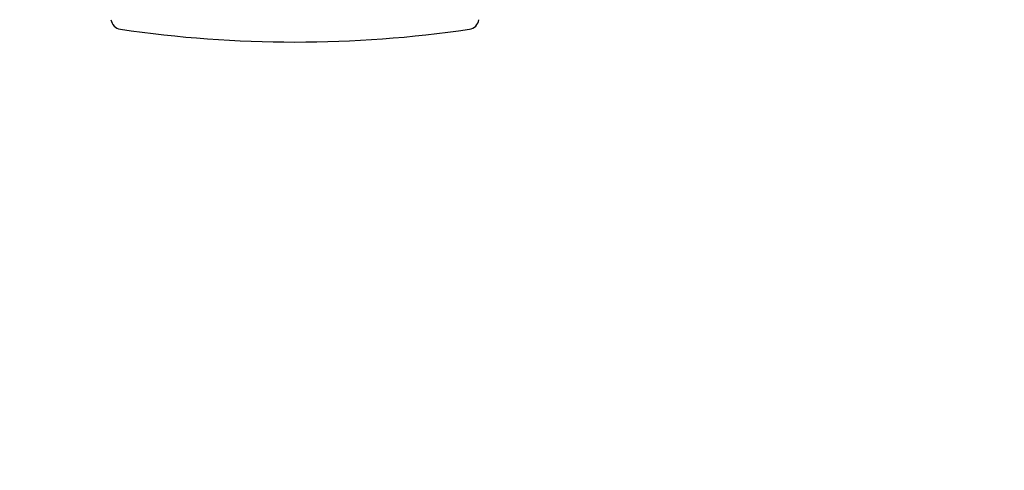
# Model space of a CAD drawing. Extents: x -64 to 305, y -7 to 276.
# Drawn here: x 73 to 90, y 123 to 131 of the extents above; entities that cross this region are included whole.
import ezdxf

# ---------------------------------------------------------------- set-up
doc = ezdxf.new("R2010")
doc.units = 0
doc.header["$LTSCALE"] = 36
doc.header["$MEASUREMENT"] = 0
doc.header["$PDMODE"] = 35
doc.layers.get('0').update_dxf_attribs({"linetype": 'CONTINUOUS'})
doc.layers.get('DEFPOINTS').update_dxf_attribs({"linetype": 'CONTINUOUS'})
doc.layers.add('CONTOUR', color=7, linetype='CONTINUOUS')
doc.layers.add('DIM_IMP_BORDURE', color=7, linetype='CONTINUOUS')
doc.styles.add('DIM', font='romans.shx')
doc.dimstyles.new('Implantation (Pied-mètre)', dxfattribs={"dimscale": 96, "dimtxt": 0.09375, "dimasz": 0.125, "dimexe": 0.125, "dimexo": 0.125, "dimgap": 0.03, "dimtad": 1, "dimdec": 0, "dimzin": 0, "dimdsep": 46, "dimlunit": 4, "dimtxsty": 'DIM', "dimblk1": 'OBLIQUE', "dimblk2": 'OBLIQUE', "dimsah": 1, "dimcen": 0.089844, "dimdle": 0.125, "dimclrt": 7, "dimadec": 0, "dimazin": 0, "dimtfac": 1, "dimtdec": 0, "dimtofl": 0, "dimtmove": 0, "dimatfit": 3, "dimldrblk": 'OBLIQUE', "dimfxl": 1, "dimfrac": 2, "dimtolj": 1, "dimtzin": 0, "dimarcsym": 0})

# ---------------------------------------------------------------- blocks, each defined once
blk = doc.blocks.new('_OBLIQUE')
at = {"color": 0, "linetype": 'ByBlock'}
blk.add_line((-0.5, -0.5), (0.5, 0.5), dxfattribs=at)
blk = doc.blocks.new('*D58')
at = {"layer": 'DEFPOINTS', "color": 0}
for p in [(120.156, 240.256), (-42.978, 28.503), (120.156, 28.503)]:
    blk.add_point(p, dxfattribs=at)
at = {"layer": 'DIM_IMP_BORDURE', "color": 0, "lineweight": -2}
for p, q in [((-42.978, 249.256), (-42.978, 19.503)), ((111.156, 240.256), (-51.978, 240.256)), ((111.156, 28.503), (-51.978, 28.503))]:
    blk.add_line(p, q, dxfattribs=at)
at = {"layer": 'DIM_IMP_BORDURE', "color": 0, "lineweight": -2, "xscale": 9, "yscale": 9, "zscale": 9}
for p, rotation in [((-42.978, 240.256), 90), ((-42.978, 28.503), 270)]:
    blk.add_blockref('_OBLIQUE', p, dxfattribs=dict(at, rotation=rotation))
at = {"layer": 'DIM_IMP_BORDURE', "color": 7, "insert": (-50.271, 134.379), "char_height": 6.75, "attachment_point": 5, "rotation": 90, "style": 'DIM'}
blk.add_mtext('\\A1;17\'-8" [5.379m]', dxfattribs=at)

msp = doc.modelspace()

# ---------------------------------------------------------------- linework, layer by layer
at = {"layer": 'CONTOUR', "lineweight": 25}
for centre, radius, start, end in [((74.725, 131.165), 0.2, 188.3979, 261.6021), ((80.873, 131.165), 0.2, 278.3979, 351.6021), ((77.799, 151.989), 21.25, 261.6021, 278.3979)]:
    msp.add_arc(centre, radius, start, end, dxfattribs=at)

# ---------------------------------------------------------------- dimensions: what is measured, and where the dimension line sits
at = {"layer": 'DIM_IMP_BORDURE'}
dim = msp.add_linear_dim(base=(-42.978, 28.503), p1=(120.156, 240.256), p2=(120.156, 28.503), angle=90, dimstyle='Implantation (Pied-mètre)', override={"dimscale": 72}, dxfattribs=at)
dim.commit()
dim.dimension.update_dxf_attribs({"geometry": '*D58', "text_midpoint": (-50.271, 134.379)})

doc.saveas('drawing.dxf')
